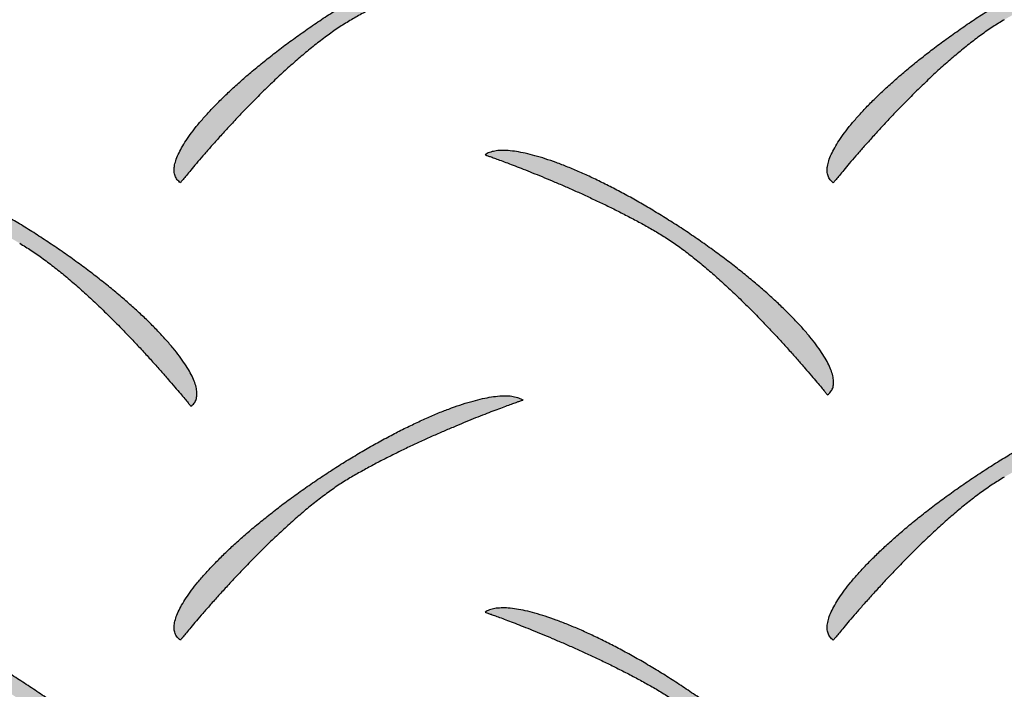
# Model space of a CAD drawing. Extents: x 0 to 216, y 0 to 280.
# Drawn here: x 29 to 31, y 202 to 203 of the extents above; entities that cross this region are included whole.
import ezdxf

# ---------------------------------------------------------------- set-up
doc = ezdxf.new("R2010")
doc.units = 0
doc.header["$LTSCALE"] = 10
doc.header["$MEASUREMENT"] = 0
doc.layers.add('CADdetails-9-EXTRAFINE', color=9, linetype='CONTINUOUS')

msp = doc.modelspace()

# ---------------------------------------------------------------- hatches: boundary and pattern name
at = {"layer": 'CADdetails-9-EXTRAFINE', "linetype": 'Continuous'}
h = msp.add_hatch(color=256, dxfattribs=at)
edge = h.paths.add_edge_path(flags=0)
edge.add_spline(control_points=[(29.6215, 203.1125), (29.6159, 203.1092), (29.6047, 203.1022), (29.5881, 203.0907), (29.5713, 203.078), (29.5546, 203.0643), (29.5379, 203.0499), (29.5214, 203.035), (29.5053, 203.0197), (29.4896, 203.0044), (29.4746, 202.989), (29.4602, 202.974), (29.4466, 202.9594), (29.4339, 202.9455), (29.4223, 202.9324), (29.4119, 202.9205), (29.4027, 202.9098), (29.395, 202.9007), (29.3888, 202.8932), (29.3842, 202.8876), (29.3814, 202.8842), (29.3801, 202.8826), (29.3798, 202.8822)], knot_values=[0, 0, 0, 0, 0.022089, 0.045277, 0.069367, 0.094148, 0.11939, 0.144859, 0.17031, 0.195496, 0.220165, 0.244061, 0.266927, 0.288504, 0.30853, 0.326744, 0.342882, 0.356681, 0.367876, 0.376201, 0.381392, 0.383181, 0.383181, 0.383181, 0.383181], degree=3, periodic=0)
edge.add_spline(control_points=[(29.3798, 202.8822), (29.378, 202.8834), (29.3749, 202.8862), (29.3719, 202.8918), (29.3707, 202.8984), (29.3712, 202.9057), (29.3732, 202.9138), (29.3767, 202.9226), (29.3816, 202.9321), (29.3879, 202.9424), (29.3956, 202.9532), (29.4046, 202.9646), (29.4149, 202.9765), (29.4263, 202.9888), (29.439, 203.0016), (29.4528, 203.0147), (29.4677, 203.0281), (29.4836, 203.0417), (29.5005, 203.0556), (29.5184, 203.0695), (29.5371, 203.0835), (29.55, 203.0927), (29.5566, 203.0973)], knot_values=[0, 0, 0, 0, 0.007214, 0.014153, 0.021479, 0.029699, 0.039126, 0.049926, 0.062175, 0.075892, 0.091063, 0.107658, 0.12563, 0.144926, 0.165489, 0.187255, 0.210161, 0.234138, 0.259121, 0.285041, 0.311828, 0.339416, 0.339416, 0.339416, 0.339416], degree=3, periodic=0)
edge.add_spline(control_points=[(29.5566, 203.0973), (29.5633, 203.102), (29.5766, 203.1111), (29.5966, 203.1242), (29.6165, 203.1367), (29.6363, 203.1485), (29.6558, 203.1597), (29.6749, 203.1701), (29.6937, 203.1797), (29.7119, 203.1886), (29.7296, 203.1966), (29.7466, 203.2038), (29.7629, 203.2101), (29.7784, 203.2155), (29.7929, 203.2199), (29.8066, 203.2233), (29.8192, 203.2258), (29.8306, 203.2272), (29.8409, 203.2276), (29.85, 203.2268), (29.8577, 203.2249), (29.8622, 203.2227), (29.8641, 203.2214)], knot_values=[0, 0, 0, 0, 0.027792, 0.055184, 0.082091, 0.108427, 0.134108, 0.159049, 0.183164, 0.206368, 0.228579, 0.249715, 0.269695, 0.288443, 0.305888, 0.321965, 0.33662, 0.349818, 0.361549, 0.371851, 0.380836, 0.38875, 0.38875, 0.38875, 0.38875], degree=3, periodic=0)
edge.add_spline(control_points=[(29.8641, 203.2214), (29.8637, 203.2213), (29.8625, 203.2209), (29.8596, 203.2198), (29.855, 203.2182), (29.8487, 203.2159), (29.8409, 203.213), (29.8317, 203.2096), (29.8212, 203.2055), (29.8095, 203.201), (29.7968, 203.1959), (29.7831, 203.1903), (29.7686, 203.1843), (29.7534, 203.1778), (29.7377, 203.1709), (29.7215, 203.1636), (29.705, 203.1559), (29.6882, 203.1479), (29.6714, 203.1395), (29.6546, 203.1308), (29.6379, 203.1218), (29.6269, 203.1156), (29.6215, 203.1125)], knot_values=[0, 0, 0, 0, 0.001194, 0.004686, 0.010335, 0.018006, 0.027561, 0.038861, 0.05177, 0.066151, 0.081867, 0.098782, 0.11676, 0.135667, 0.155367, 0.175726, 0.19661, 0.217889, 0.23943, 0.261104, 0.282783, 0.30434, 0.30434, 0.30434, 0.30434], degree=3, periodic=0)
h = msp.add_hatch(color=256, dxfattribs=at)
edge = h.paths.add_edge_path(flags=0)
edge.add_spline(control_points=[(30.5444, 203.1125), (30.5388, 203.1092), (30.5276, 203.1022), (30.5111, 203.0907), (30.4943, 203.078), (30.4776, 203.0643), (30.4609, 203.0499), (30.4445, 203.035), (30.4284, 203.0197), (30.4127, 203.0043), (30.3976, 202.989), (30.3832, 202.974), (30.3696, 202.9594), (30.3569, 202.9455), (30.3453, 202.9324), (30.3349, 202.9205), (30.3257, 202.9098), (30.3179, 202.9007), (30.3117, 202.8932), (30.3071, 202.8876), (30.3043, 202.8842), (30.303, 202.8826), (30.3027, 202.8822)], knot_values=[0, 0, 0, 0, 0.022048, 0.045205, 0.069273, 0.094037, 0.119269, 0.144733, 0.170183, 0.195372, 0.220047, 0.243951, 0.266827, 0.288415, 0.308452, 0.326678, 0.342827, 0.356636, 0.36784, 0.376172, 0.381367, 0.383158, 0.383158, 0.383158, 0.383158], degree=3, periodic=0)
edge.add_spline(control_points=[(30.3027, 202.8822), (30.301, 202.8834), (30.2979, 202.8862), (30.2949, 202.8918), (30.2937, 202.8984), (30.2942, 202.9057), (30.2962, 202.9138), (30.2997, 202.9226), (30.3047, 202.9321), (30.311, 202.9424), (30.3187, 202.9532), (30.3276, 202.9646), (30.3379, 202.9765), (30.3494, 202.9888), (30.362, 203.0016), (30.3758, 203.0147), (30.3906, 203.0281), (30.4065, 203.0417), (30.4235, 203.0556), (30.4413, 203.0695), (30.4601, 203.0835), (30.473, 203.0927), (30.4796, 203.0973)], knot_values=[0, 0, 0, 0, 0.007179, 0.0141, 0.02142, 0.029641, 0.039071, 0.049875, 0.062124, 0.075838, 0.091005, 0.107592, 0.125555, 0.14484, 0.165391, 0.187144, 0.210037, 0.234003, 0.258975, 0.284886, 0.311668, 0.339254, 0.339254, 0.339254, 0.339254], degree=3, periodic=0)
edge.add_spline(control_points=[(30.4796, 203.0973), (30.4862, 203.102), (30.4995, 203.1111), (30.5195, 203.1242), (30.5394, 203.1367), (30.5592, 203.1485), (30.5787, 203.1597), (30.5978, 203.1701), (30.6166, 203.1797), (30.6348, 203.1886), (30.6525, 203.1966), (30.6695, 203.2038), (30.6858, 203.2101), (30.7013, 203.2155), (30.7159, 203.2199), (30.7295, 203.2233), (30.7421, 203.2258), (30.7535, 203.2272), (30.7638, 203.2276), (30.7729, 203.2268), (30.7806, 203.2249), (30.7851, 203.2227), (30.787, 203.2214)], knot_values=[0, 0, 0, 0, 0.027792, 0.055184, 0.082091, 0.108427, 0.134108, 0.159049, 0.183164, 0.206368, 0.228579, 0.249715, 0.269695, 0.288443, 0.305888, 0.321965, 0.33662, 0.349818, 0.361549, 0.371851, 0.380836, 0.38875, 0.38875, 0.38875, 0.38875], degree=3, periodic=0)
edge.add_spline(control_points=[(30.787, 203.2214), (30.7867, 203.2213), (30.7854, 203.2209), (30.7825, 203.2198), (30.7779, 203.2182), (30.7716, 203.2159), (30.7638, 203.213), (30.7546, 203.2096), (30.7441, 203.2055), (30.7324, 203.201), (30.7197, 203.1959), (30.706, 203.1903), (30.6915, 203.1843), (30.6764, 203.1778), (30.6606, 203.1709), (30.6444, 203.1636), (30.6279, 203.1559), (30.6111, 203.1479), (30.5943, 203.1395), (30.5775, 203.1308), (30.5608, 203.1218), (30.5498, 203.1156), (30.5444, 203.1125)], knot_values=[0, 0, 0, 0, 0.001194, 0.004685, 0.010335, 0.018006, 0.02756, 0.03886, 0.051769, 0.06615, 0.081866, 0.098781, 0.116759, 0.135666, 0.155366, 0.175724, 0.196609, 0.217888, 0.239429, 0.261103, 0.282782, 0.30434, 0.30434, 0.30434, 0.30434], degree=3, periodic=0)
h = msp.add_hatch(color=256, dxfattribs=at)
edge = h.paths.add_edge_path(flags=0)
edge.add_spline(control_points=[(30.0527, 202.8127), (30.0582, 202.8095), (30.0695, 202.8025), (30.0861, 202.791), (30.1028, 202.7783), (30.1196, 202.7646), (30.1363, 202.7502), (30.1527, 202.7353), (30.1688, 202.72), (30.1845, 202.7046), (30.1996, 202.6893), (30.214, 202.6742), (30.2276, 202.6597), (30.2402, 202.6457), (30.2518, 202.6327), (30.2623, 202.6208), (30.2714, 202.6101), (30.2791, 202.601), (30.2854, 202.5935), (30.2899, 202.5879), (30.2928, 202.5845), (30.294, 202.5829), (30.2944, 202.5825)], knot_values=[0, 0, 0, 0, 0.022089, 0.045277, 0.069367, 0.094148, 0.11939, 0.144859, 0.17031, 0.195496, 0.220165, 0.244061, 0.266927, 0.288504, 0.30853, 0.326744, 0.342882, 0.356681, 0.367876, 0.376201, 0.381392, 0.383181, 0.383181, 0.383181, 0.383181], degree=3, periodic=0)
edge.add_spline(control_points=[(30.2944, 202.5825), (30.2961, 202.5837), (30.2991, 202.5865), (30.3021, 202.5921), (30.3033, 202.5987), (30.3028, 202.606), (30.3008, 202.6141), (30.2973, 202.6229), (30.2924, 202.6324), (30.2861, 202.6427), (30.2784, 202.6535), (30.2694, 202.6649), (30.2592, 202.6768), (30.2477, 202.6892), (30.2351, 202.702), (30.2213, 202.7151), (30.2064, 202.7285), (30.1905, 202.7422), (30.1736, 202.756), (30.1557, 202.77), (30.137, 202.784), (30.1241, 202.7933), (30.1175, 202.7979)], knot_values=[0, 0, 0, 0, 0.007179, 0.0141, 0.021421, 0.029643, 0.039076, 0.049883, 0.062137, 0.075858, 0.091032, 0.107628, 0.125602, 0.1449, 0.165464, 0.187234, 0.210145, 0.234131, 0.259125, 0.285061, 0.311869, 0.339483, 0.339483, 0.339483, 0.339483], degree=3, periodic=0)
edge.add_spline(control_points=[(30.1175, 202.7979), (30.1109, 202.8026), (30.0976, 202.8117), (30.0775, 202.8248), (30.0576, 202.8373), (30.0379, 202.8491), (30.0184, 202.8602), (29.9992, 202.8706), (29.9805, 202.8803), (29.9623, 202.8891), (29.9446, 202.8972), (29.9276, 202.9043), (29.9113, 202.9106), (29.8958, 202.916), (29.8813, 202.9204), (29.8677, 202.9238), (29.8551, 202.9263), (29.8437, 202.9277), (29.8334, 202.928), (29.8244, 202.9272), (29.8167, 202.9253), (29.8122, 202.923), (29.8104, 202.9217)], knot_values=[0, 0, 0, 0, 0.027794, 0.055187, 0.082094, 0.108429, 0.134108, 0.159044, 0.183152, 0.206347, 0.228546, 0.249666, 0.269627, 0.288353, 0.305772, 0.321819, 0.336442, 0.349605, 0.361299, 0.371563, 0.380517, 0.388409, 0.388409, 0.388409, 0.388409], degree=3, periodic=0)
edge.add_spline(control_points=[(29.8104, 202.9217), (29.8107, 202.9216), (29.812, 202.9211), (29.8148, 202.9201), (29.8194, 202.9185), (29.8257, 202.9162), (29.8335, 202.9134), (29.8427, 202.9099), (29.8532, 202.9059), (29.8648, 202.9014), (29.8775, 202.8963), (29.8912, 202.8907), (29.9056, 202.8847), (29.9208, 202.8782), (29.9365, 202.8713), (29.9527, 202.864), (29.9692, 202.8563), (29.986, 202.8483), (30.0028, 202.8399), (30.0196, 202.8311), (30.0363, 202.8221), (30.0472, 202.8159), (30.0527, 202.8127)], knot_values=[0, 0, 0, 0, 0.001191, 0.004673, 0.010309, 0.01796, 0.027492, 0.038766, 0.051648, 0.065999, 0.081685, 0.098571, 0.11652, 0.1354, 0.155075, 0.175413, 0.196282, 0.21755, 0.239086, 0.260763, 0.282453, 0.304032, 0.304032, 0.304032, 0.304032], degree=3, periodic=0)
h = msp.add_hatch(color=256, dxfattribs=at)
edge = h.paths.add_edge_path(flags=0)
edge.add_spline(control_points=[(29.1526, 202.7967), (29.1581, 202.7935), (29.1693, 202.7865), (29.1859, 202.7749), (29.2027, 202.7622), (29.2194, 202.7486), (29.2361, 202.7342), (29.2526, 202.7192), (29.2687, 202.704), (29.2844, 202.6886), (29.2995, 202.6733), (29.3139, 202.6582), (29.3275, 202.6436), (29.3402, 202.6297), (29.3519, 202.6167), (29.3624, 202.6047), (29.3715, 202.5941), (29.3793, 202.5849), (29.3856, 202.5774), (29.3902, 202.5719), (29.393, 202.5684), (29.3943, 202.5668), (29.3946, 202.5664)], knot_values=[0, 0, 0, 0, 0.022049, 0.04521, 0.069286, 0.094061, 0.119307, 0.144786, 0.170254, 0.19546, 0.220153, 0.244076, 0.266971, 0.288577, 0.308632, 0.326873, 0.343037, 0.356859, 0.368073, 0.376413, 0.381613, 0.383406, 0.383406, 0.383406, 0.383406], degree=3, periodic=0)
edge.add_spline(control_points=[(29.3946, 202.5664), (29.3963, 202.5676), (29.3993, 202.5705), (29.4023, 202.5761), (29.4034, 202.5826), (29.4029, 202.5899), (29.4009, 202.598), (29.3973, 202.6068), (29.3924, 202.6164), (29.3861, 202.6266), (29.3784, 202.6374), (29.3694, 202.6488), (29.3591, 202.6607), (29.3476, 202.6731), (29.335, 202.6858), (29.3212, 202.6989), (29.3063, 202.7123), (29.2904, 202.726), (29.2735, 202.7398), (29.2557, 202.7537), (29.2369, 202.7677), (29.224, 202.777), (29.2174, 202.7816)], knot_values=[0, 0, 0, 0, 0.007143, 0.014042, 0.021355, 0.029577, 0.039015, 0.049828, 0.062088, 0.075813, 0.09099, 0.107586, 0.125557, 0.144849, 0.165404, 0.187162, 0.210057, 0.234025, 0.258998, 0.28491, 0.311692, 0.339278, 0.339278, 0.339278, 0.339278], degree=3, periodic=0)
edge.add_spline(control_points=[(29.2174, 202.7816), (29.2108, 202.7862), (29.1975, 202.7954), (29.1775, 202.8085), (29.1575, 202.821), (29.1378, 202.8329), (29.1183, 202.844), (29.0992, 202.8544), (29.0804, 202.8641), (29.0622, 202.8729), (29.0445, 202.881), (29.0275, 202.8881), (29.0112, 202.8944), (28.9958, 202.8998), (28.9812, 202.9042), (28.9676, 202.9076), (28.955, 202.9101), (28.9436, 202.9115), (28.9333, 202.9118), (28.9243, 202.9111), (28.9166, 202.9092), (28.9122, 202.907), (28.9103, 202.9056)], knot_values=[0, 0, 0, 0, 0.02782, 0.055234, 0.082156, 0.108503, 0.134189, 0.15913, 0.183241, 0.206438, 0.228637, 0.249757, 0.269718, 0.288445, 0.305864, 0.321914, 0.336539, 0.349703, 0.361397, 0.371659, 0.380603, 0.388474, 0.388474, 0.388474, 0.388474], degree=3, periodic=0)
edge.add_spline(control_points=[(28.9103, 202.9056), (28.9106, 202.9055), (28.9119, 202.9051), (28.9147, 202.9041), (28.9193, 202.9024), (28.9256, 202.9002), (28.9334, 202.8973), (28.9426, 202.8939), (28.9531, 202.8898), (28.9647, 202.8853), (28.9775, 202.8802), (28.9911, 202.8747), (29.0056, 202.8687), (29.0207, 202.8622), (29.0364, 202.8553), (29.0526, 202.848), (29.0691, 202.8403), (29.0859, 202.8322), (29.1027, 202.8238), (29.1195, 202.8151), (29.1362, 202.8061), (29.1472, 202.7999), (29.1526, 202.7967)], knot_values=[0, 0, 0, 0, 0.001191, 0.004673, 0.010309, 0.01796, 0.027492, 0.038766, 0.051648, 0.065999, 0.081685, 0.098571, 0.11652, 0.1354, 0.155075, 0.175413, 0.196282, 0.21755, 0.239086, 0.260763, 0.282453, 0.304032, 0.304032, 0.304032, 0.304032], degree=3, periodic=0)
h = msp.add_hatch(color=256, dxfattribs=at)
edge = h.paths.add_edge_path(flags=0)
edge.add_spline(control_points=[(29.6215, 202.4664), (29.6159, 202.4632), (29.6047, 202.4561), (29.5881, 202.4446), (29.5713, 202.4318), (29.5546, 202.4182), (29.5379, 202.4038), (29.5214, 202.3888), (29.5053, 202.3736), (29.4896, 202.3582), (29.4746, 202.3429), (29.4602, 202.3278), (29.4466, 202.3132), (29.4339, 202.2993), (29.4223, 202.2863), (29.4119, 202.2744), (29.4027, 202.2638), (29.395, 202.2546), (29.3888, 202.2472), (29.3842, 202.2416), (29.3814, 202.2381), (29.3801, 202.2366), (29.3798, 202.2362)], knot_values=[0, 0, 0, 0, 0.022113, 0.045322, 0.06943, 0.094222, 0.119472, 0.144944, 0.170395, 0.195578, 0.220239, 0.244126, 0.266981, 0.288544, 0.308557, 0.326757, 0.342881, 0.356668, 0.367852, 0.376169, 0.381353, 0.383141, 0.383141, 0.383141, 0.383141], degree=3, periodic=0)
edge.add_spline(control_points=[(29.3798, 202.2362), (29.378, 202.2373), (29.3749, 202.2402), (29.3719, 202.2457), (29.3707, 202.2522), (29.3712, 202.2595), (29.3732, 202.2676), (29.3767, 202.2764), (29.3816, 202.2859), (29.3879, 202.2961), (29.3956, 202.3069), (29.4046, 202.3183), (29.4149, 202.3302), (29.4263, 202.3426), (29.439, 202.3553), (29.4528, 202.3685), (29.4677, 202.3819), (29.4836, 202.3955), (29.5005, 202.4094), (29.5184, 202.4234), (29.5371, 202.4374), (29.55, 202.4467), (29.5566, 202.4513)], knot_values=[0, 0, 0, 0, 0.007178, 0.014076, 0.021361, 0.029544, 0.03894, 0.049717, 0.061947, 0.075651, 0.090815, 0.107406, 0.125378, 0.14468, 0.165251, 0.18703, 0.209951, 0.233947, 0.258952, 0.284897, 0.311712, 0.33933, 0.33933, 0.33933, 0.33933], degree=3, periodic=0)
edge.add_spline(control_points=[(29.5566, 202.4513), (29.5633, 202.4559), (29.5766, 202.465), (29.5966, 202.4782), (29.6165, 202.4907), (29.6363, 202.5025), (29.6558, 202.5137), (29.6749, 202.5241), (29.6937, 202.5337), (29.7119, 202.5426), (29.7296, 202.5506), (29.7466, 202.5578), (29.7629, 202.5641), (29.7784, 202.5695), (29.7929, 202.5739), (29.8066, 202.5773), (29.8192, 202.5798), (29.8306, 202.5811), (29.8409, 202.5814), (29.85, 202.5806), (29.8577, 202.5787), (29.8622, 202.5764), (29.8641, 202.5751)], knot_values=[0, 0, 0, 0, 0.027795, 0.055192, 0.082105, 0.108449, 0.134137, 0.159085, 0.183205, 0.206415, 0.228628, 0.249765, 0.269744, 0.288489, 0.305929, 0.321999, 0.336648, 0.349841, 0.361571, 0.371879, 0.380885, 0.388845, 0.388845, 0.388845, 0.388845], degree=3, periodic=0)
edge.add_spline(control_points=[(29.8641, 202.5751), (29.8637, 202.575), (29.8625, 202.5745), (29.8596, 202.5735), (29.855, 202.5719), (29.8487, 202.5696), (29.8409, 202.5668), (29.8317, 202.5633), (29.8212, 202.5594), (29.8095, 202.5548), (29.7968, 202.5498), (29.7831, 202.5443), (29.7686, 202.5382), (29.7534, 202.5318), (29.7377, 202.5249), (29.7215, 202.5176), (29.705, 202.5099), (29.6882, 202.5019), (29.6714, 202.4935), (29.6546, 202.4848), (29.6379, 202.4758), (29.6269, 202.4696), (29.6215, 202.4664)], knot_values=[0, 0, 0, 0, 0.001193, 0.004679, 0.010322, 0.017983, 0.027526, 0.038813, 0.051708, 0.066074, 0.081775, 0.098675, 0.116639, 0.135533, 0.155221, 0.175571, 0.19645, 0.217726, 0.23927, 0.260951, 0.282644, 0.304224, 0.304224, 0.304224, 0.304224], degree=3, periodic=0)
h = msp.add_hatch(color=256, dxfattribs=at)
edge = h.paths.add_edge_path(flags=0)
edge.add_spline(control_points=[(30.5444, 202.4664), (30.5388, 202.4632), (30.5276, 202.4561), (30.5111, 202.4445), (30.4943, 202.4318), (30.4776, 202.4182), (30.4609, 202.4038), (30.4445, 202.3888), (30.4284, 202.3736), (30.4127, 202.3582), (30.3976, 202.3429), (30.3832, 202.3278), (30.3696, 202.3132), (30.3569, 202.2993), (30.3453, 202.2863), (30.3349, 202.2744), (30.3257, 202.2638), (30.3179, 202.2546), (30.3117, 202.2472), (30.3071, 202.2416), (30.3043, 202.2381), (30.303, 202.2366), (30.3027, 202.2362)], knot_values=[0, 0, 0, 0, 0.022073, 0.04525, 0.069335, 0.094111, 0.119351, 0.144818, 0.170269, 0.195454, 0.220122, 0.244016, 0.266881, 0.288455, 0.308479, 0.326691, 0.342827, 0.356623, 0.367816, 0.37614, 0.381329, 0.383118, 0.383118, 0.383118, 0.383118], degree=3, periodic=0)
edge.add_spline(control_points=[(30.3027, 202.2362), (30.301, 202.2374), (30.2979, 202.2402), (30.2949, 202.2458), (30.2937, 202.2523), (30.2942, 202.2596), (30.2962, 202.2677), (30.2997, 202.2765), (30.3047, 202.286), (30.311, 202.2962), (30.3187, 202.307), (30.3276, 202.3184), (30.3379, 202.3303), (30.3494, 202.3426), (30.362, 202.3554), (30.3758, 202.3685), (30.3906, 202.3819), (30.4065, 202.3956), (30.4235, 202.4094), (30.4413, 202.4234), (30.4601, 202.4374), (30.473, 202.4467), (30.4796, 202.4513)], knot_values=[0, 0, 0, 0, 0.007175, 0.014088, 0.021394, 0.029599, 0.039011, 0.049796, 0.062028, 0.075726, 0.090878, 0.107453, 0.125406, 0.144684, 0.165231, 0.186985, 0.209883, 0.233857, 0.258843, 0.284773, 0.311578, 0.339193, 0.339193, 0.339193, 0.339193], degree=3, periodic=0)
edge.add_spline(control_points=[(30.4796, 202.4513), (30.4862, 202.4559), (30.4995, 202.465), (30.5195, 202.4782), (30.5394, 202.4907), (30.5592, 202.5025), (30.5787, 202.5137), (30.5978, 202.5241), (30.6166, 202.5337), (30.6348, 202.5426), (30.6525, 202.5506), (30.6695, 202.5578), (30.6858, 202.5641), (30.7013, 202.5695), (30.7159, 202.5739), (30.7295, 202.5773), (30.7421, 202.5798), (30.7535, 202.5811), (30.7638, 202.5814), (30.7729, 202.5806), (30.7806, 202.5787), (30.7851, 202.5764), (30.787, 202.5751)], knot_values=[0, 0, 0, 0, 0.027795, 0.055192, 0.082105, 0.108449, 0.134137, 0.159085, 0.183205, 0.206415, 0.228628, 0.249765, 0.269744, 0.288489, 0.305929, 0.321999, 0.336648, 0.349841, 0.361571, 0.371879, 0.380885, 0.388845, 0.388845, 0.388845, 0.388845], degree=3, periodic=0)
edge.add_spline(control_points=[(30.787, 202.5751), (30.7867, 202.575), (30.7854, 202.5745), (30.7825, 202.5735), (30.7779, 202.5719), (30.7716, 202.5696), (30.7638, 202.5668), (30.7546, 202.5633), (30.7441, 202.5594), (30.7324, 202.5548), (30.7197, 202.5498), (30.706, 202.5443), (30.6915, 202.5382), (30.6764, 202.5318), (30.6606, 202.5249), (30.6444, 202.5176), (30.6279, 202.5099), (30.6111, 202.5019), (30.5943, 202.4935), (30.5775, 202.4848), (30.5608, 202.4758), (30.5498, 202.4696), (30.5444, 202.4664)], knot_values=[0, 0, 0, 0, 0.001193, 0.004679, 0.010322, 0.017983, 0.027526, 0.038813, 0.051707, 0.066073, 0.081774, 0.098674, 0.116638, 0.135532, 0.15522, 0.17557, 0.196449, 0.217725, 0.239269, 0.260951, 0.282644, 0.304224, 0.304224, 0.304224, 0.304224], degree=3, periodic=0)
h = msp.add_hatch(color=256, dxfattribs=at)
edge = h.paths.add_edge_path(flags=0)
edge.add_spline(control_points=[(29.1297, 202.1667), (29.1353, 202.1635), (29.1465, 202.1565), (29.1631, 202.1449), (29.1799, 202.1322), (29.1967, 202.1186), (29.2133, 202.1042), (29.2298, 202.0893), (29.2459, 202.074), (29.2616, 202.0586), (29.2767, 202.0433), (29.291, 202.0282), (29.3046, 202.0136), (29.3173, 201.9997), (29.3289, 201.9867), (29.3393, 201.9747), (29.3485, 201.9641), (29.3562, 201.9549), (29.3624, 201.9475), (29.367, 201.9419), (29.3698, 201.9384), (29.3711, 201.9368), (29.3714, 201.9364)], knot_values=[0, 0, 0, 0, 0.022088, 0.045274, 0.069364, 0.094143, 0.119384, 0.144852, 0.170302, 0.195488, 0.220156, 0.244051, 0.266917, 0.288493, 0.308519, 0.326732, 0.342871, 0.356669, 0.367864, 0.37619, 0.38138, 0.38317, 0.38317, 0.38317, 0.38317], degree=3, periodic=0)
edge.add_spline(control_points=[(29.3714, 201.9364), (29.3732, 201.9376), (29.3762, 201.9405), (29.3792, 201.9461), (29.3804, 201.9526), (29.3799, 201.9599), (29.3779, 201.968), (29.3744, 201.9768), (29.3695, 201.9864), (29.3631, 201.9966), (29.3555, 202.0074), (29.3465, 202.0188), (29.3362, 202.0307), (29.3248, 202.0431), (29.3121, 202.0558), (29.2984, 202.0689), (29.2835, 202.0823), (29.2676, 202.096), (29.2507, 202.1098), (29.2328, 202.1237), (29.2141, 202.1377), (29.2012, 202.147), (29.1946, 202.1516)], knot_values=[0, 0, 0, 0, 0.007177, 0.014096, 0.021413, 0.029632, 0.03906, 0.049862, 0.062109, 0.075823, 0.090989, 0.107575, 0.125537, 0.144822, 0.165372, 0.187126, 0.210018, 0.233984, 0.258956, 0.284868, 0.31165, 0.339236, 0.339236, 0.339236, 0.339236], degree=3, periodic=0)
edge.add_spline(control_points=[(29.1946, 202.1516), (29.1879, 202.1562), (29.1746, 202.1653), (29.1545, 202.1785), (29.1346, 202.191), (29.1148, 202.2029), (29.0953, 202.214), (29.0762, 202.2244), (29.0574, 202.2341), (29.0392, 202.2429), (29.0215, 202.251), (29.0045, 202.2581), (28.9882, 202.2644), (28.9728, 202.2698), (28.9582, 202.2742), (28.9446, 202.2777), (28.932, 202.2801), (28.9206, 202.2815), (28.9103, 202.2818), (28.9012, 202.2811), (28.8935, 202.2792), (28.889, 202.277), (28.8871, 202.2757)], knot_values=[0, 0, 0, 0, 0.02786, 0.055305, 0.082252, 0.108618, 0.134319, 0.159269, 0.183386, 0.206586, 0.228786, 0.249906, 0.269868, 0.288595, 0.306019, 0.322074, 0.33671, 0.34989, 0.361607, 0.371898, 0.380878, 0.388791, 0.388791, 0.388791, 0.388791], degree=3, periodic=0)
edge.add_spline(control_points=[(28.8871, 202.2757), (28.8875, 202.2755), (28.8888, 202.2751), (28.8916, 202.2741), (28.8962, 202.2724), (28.9025, 202.2702), (28.9103, 202.2673), (28.9195, 202.2638), (28.93, 202.2598), (28.9417, 202.2552), (28.9544, 202.2501), (28.9681, 202.2446), (28.9826, 202.2385), (28.9978, 202.2321), (29.0135, 202.2251), (29.0297, 202.2178), (29.0463, 202.2101), (29.063, 202.2021), (29.0798, 202.1937), (29.0967, 202.185), (29.1133, 202.176), (29.1243, 202.1698), (29.1297, 202.1667)], knot_values=[0, 0, 0, 0, 0.001194, 0.004686, 0.010336, 0.018007, 0.027561, 0.038862, 0.051771, 0.066152, 0.081869, 0.098785, 0.116763, 0.13567, 0.155371, 0.17573, 0.196615, 0.217894, 0.239435, 0.26111, 0.282788, 0.304346, 0.304346, 0.304346, 0.304346], degree=3, periodic=0)
h = msp.add_hatch(color=256, dxfattribs=at)
edge = h.paths.add_edge_path(flags=0)
edge.add_spline(control_points=[(30.0527, 202.1667), (30.0582, 202.1635), (30.0695, 202.1565), (30.0861, 202.1449), (30.1028, 202.1322), (30.1196, 202.1186), (30.1363, 202.1042), (30.1527, 202.0893), (30.1688, 202.074), (30.1845, 202.0586), (30.1996, 202.0433), (30.214, 202.0282), (30.2276, 202.0136), (30.2402, 201.9997), (30.2518, 201.9867), (30.2623, 201.9747), (30.2714, 201.9641), (30.2791, 201.9549), (30.2854, 201.9475), (30.2899, 201.9419), (30.2928, 201.9384), (30.294, 201.9368), (30.2944, 201.9364)], knot_values=[0, 0, 0, 0, 0.022087, 0.045273, 0.069363, 0.094142, 0.119383, 0.14485, 0.170301, 0.195486, 0.220154, 0.244049, 0.266915, 0.288491, 0.308517, 0.32673, 0.342869, 0.356667, 0.367862, 0.376188, 0.381378, 0.383168, 0.383168, 0.383168, 0.383168], degree=3, periodic=0)
edge.add_spline(control_points=[(30.2944, 201.9364), (30.2961, 201.9376), (30.2991, 201.9405), (30.3021, 201.9461), (30.3033, 201.9526), (30.3028, 201.9599), (30.3008, 201.968), (30.2973, 201.9768), (30.2924, 201.9864), (30.2861, 201.9966), (30.2784, 202.0074), (30.2694, 202.0188), (30.2592, 202.0307), (30.2477, 202.0431), (30.2351, 202.0558), (30.2213, 202.0689), (30.2064, 202.0823), (30.1905, 202.096), (30.1736, 202.1098), (30.1557, 202.1237), (30.137, 202.1377), (30.1241, 202.147), (30.1175, 202.1516)], knot_values=[0, 0, 0, 0, 0.007177, 0.014096, 0.021413, 0.029632, 0.03906, 0.049862, 0.062109, 0.075823, 0.090989, 0.107575, 0.125537, 0.144822, 0.165372, 0.187125, 0.210018, 0.233983, 0.258955, 0.284866, 0.311648, 0.339234, 0.339234, 0.339234, 0.339234], degree=3, periodic=0)
edge.add_spline(control_points=[(30.1175, 202.1516), (30.1109, 202.1562), (30.0976, 202.1654), (30.0775, 202.1785), (30.0576, 202.191), (30.0379, 202.2029), (30.0184, 202.214), (29.9992, 202.2244), (29.9805, 202.2341), (29.9623, 202.2429), (29.9446, 202.251), (29.9276, 202.2581), (29.9113, 202.2644), (29.8958, 202.2698), (29.8813, 202.2742), (29.8677, 202.2777), (29.8551, 202.2801), (29.8437, 202.2815), (29.8334, 202.2818), (29.8244, 202.2811), (29.8167, 202.2792), (29.8122, 202.277), (29.8104, 202.2757)], knot_values=[0, 0, 0, 0, 0.02782, 0.055234, 0.082156, 0.108503, 0.134189, 0.15913, 0.183241, 0.206438, 0.228638, 0.249758, 0.26972, 0.288446, 0.305867, 0.321916, 0.336541, 0.349706, 0.361401, 0.371662, 0.380605, 0.388475, 0.388475, 0.388475, 0.388475], degree=3, periodic=0)
edge.add_spline(control_points=[(29.8104, 202.2757), (29.8107, 202.2755), (29.812, 202.2751), (29.8148, 202.2741), (29.8194, 202.2724), (29.8257, 202.2702), (29.8335, 202.2673), (29.8427, 202.2638), (29.8532, 202.2598), (29.8648, 202.2552), (29.8775, 202.2501), (29.8912, 202.2446), (29.9056, 202.2385), (29.9208, 202.2321), (29.9365, 202.2251), (29.9527, 202.2178), (29.9692, 202.2101), (29.986, 202.2021), (30.0028, 202.1937), (30.0196, 202.185), (30.0362, 202.176), (30.0472, 202.1698), (30.0527, 202.1667)], knot_values=[0, 0, 0, 0, 0.001192, 0.004676, 0.010316, 0.017972, 0.02751, 0.03879, 0.051678, 0.066036, 0.081729, 0.09862, 0.116575, 0.135458, 0.155136, 0.175474, 0.196341, 0.217603, 0.239131, 0.260795, 0.282468, 0.304024, 0.304024, 0.304024, 0.304024], degree=3, periodic=0)

# ---------------------------------------------------------------- linework, layer by layer
for points, start_tangent, end_tangent in [([(29.5566, 203.0973), (29.5767, 203.1111), (29.5968, 203.1242), (29.6167, 203.1367), (29.6365, 203.1486), (29.656, 203.1597), (29.6752, 203.1701), (29.6939, 203.1798), (29.7122, 203.1886), (29.7299, 203.1966), (29.7469, 203.2038), (29.7632, 203.2101), (29.7787, 203.2155), (29.7934, 203.2199), (29.807, 203.2233), (29.8196, 203.2257), (29.8311, 203.2271), (29.8413, 203.2274), (29.8503, 203.2265), (29.8579, 203.2246), (29.8641, 203.2214)], (0.819339, 0.573309), (0.822223, -0.569165)), ([(30.4796, 203.0973), (30.4996, 203.1111), (30.5197, 203.1242), (30.5396, 203.1367), (30.5594, 203.1486), (30.5789, 203.1597), (30.5981, 203.1701), (30.6168, 203.1798), (30.6351, 203.1886), (30.6528, 203.1966), (30.6699, 203.2038), (30.6862, 203.2101), (30.7017, 203.2155), (30.7163, 203.2199), (30.7299, 203.2233), (30.7425, 203.2257), (30.754, 203.2271), (30.7642, 203.2274), (30.7732, 203.2265), (30.7808, 203.2246), (30.787, 203.2214)], (0.819339, 0.573309), (0.822223, -0.569165)), ([(29.3798, 202.8822), (29.3752, 202.8865), (29.3723, 202.8918), (29.371, 202.8981), (29.3713, 202.9053), (29.3732, 202.9133), (29.3767, 202.9222), (29.3815, 202.9317), (29.3878, 202.9419), (29.3955, 202.9528), (29.4044, 202.9642), (29.4147, 202.9761), (29.4262, 202.9885), (29.4388, 203.0013), (29.4526, 203.0144), (29.4675, 203.0278), (29.4834, 203.0415), (29.5004, 203.0553), (29.5182, 203.0693), (29.537, 203.0833), (29.5566, 203.0973)], (-0.821096, 0.570791), (0.819339, 0.573309)), ([(30.3027, 202.8822), (30.2981, 202.8865), (30.2953, 202.8918), (30.294, 202.8981), (30.2944, 202.9053), (30.2963, 202.9133), (30.2997, 202.9222), (30.3046, 202.9317), (30.3109, 202.9419), (30.3185, 202.9528), (30.3275, 202.9642), (30.3377, 202.9761), (30.3492, 202.9885), (30.3618, 203.0013), (30.3756, 203.0144), (30.3905, 203.0278), (30.4064, 203.0415), (30.4233, 203.0553), (30.4412, 203.0693), (30.4599, 203.0833), (30.4796, 203.0973)], (-0.81881, 0.574064), (0.819339, 0.573309)), ([(30.1175, 202.7979), (30.0974, 202.8117), (30.0774, 202.8248), (30.0574, 202.8373), (30.0377, 202.8491), (30.0182, 202.8603), (29.999, 202.8707), (29.9802, 202.8803), (29.962, 202.8892), (29.9443, 202.8972), (29.9272, 202.9044), (29.9109, 202.9107), (29.8955, 202.916), (29.8809, 202.9204), (29.8672, 202.9238), (29.8547, 202.9262), (29.8432, 202.9275), (29.833, 202.9278), (29.8241, 202.9269), (29.8165, 202.9249), (29.8104, 202.9217)], (-0.819285, 0.573387), (-0.816468, -0.577391)), ([(29.2174, 202.7816), (29.1973, 202.7953), (29.1773, 202.8085), (29.1574, 202.821), (29.1376, 202.8329), (29.1181, 202.8441), (29.0989, 202.8545), (29.0801, 202.8641), (29.0619, 202.873), (29.0442, 202.881), (29.0272, 202.8882), (29.0109, 202.8945), (28.9954, 202.8998), (28.9808, 202.9042), (28.9672, 202.9076), (28.9546, 202.91), (28.9431, 202.9114), (28.9329, 202.9116), (28.924, 202.9108), (28.9164, 202.9088), (28.9103, 202.9056)], (-0.818417, 0.574625), (-0.819708, -0.572782)), ([(30.2944, 202.5825), (30.2989, 202.5868), (30.3018, 202.5921), (30.303, 202.5984), (30.3027, 202.6056), (30.3008, 202.6136), (30.2973, 202.6224), (30.2925, 202.632), (30.2862, 202.6422), (30.2786, 202.6531), (30.2696, 202.6645), (30.2594, 202.6764), (30.2479, 202.6888), (30.2352, 202.7016), (30.2215, 202.7148), (30.2066, 202.7282), (30.1907, 202.7419), (30.1738, 202.7558), (30.1559, 202.7698), (30.1371, 202.7838), (30.1175, 202.7979)], (0.818793, 0.574089), (-0.818471, 0.574548)), ([(29.3946, 202.5664), (29.3991, 202.5707), (29.4019, 202.5761), (29.4031, 202.5824), (29.4027, 202.5895), (29.4008, 202.5976), (29.3974, 202.6064), (29.3925, 202.6159), (29.3862, 202.6262), (29.3785, 202.637), (29.3695, 202.6484), (29.3593, 202.6603), (29.3478, 202.6727), (29.3352, 202.6855), (29.3214, 202.6986), (29.3065, 202.7121), (29.2906, 202.7257), (29.2737, 202.7395), (29.2558, 202.7535), (29.237, 202.7675), (29.2174, 202.7816)], (0.816468, 0.577391), (-0.819339, 0.573309)), ([(29.5566, 202.4513), (29.5767, 202.465), (29.5968, 202.4782), (29.6167, 202.4907), (29.6365, 202.5025), (29.656, 202.5137), (29.6752, 202.5241), (29.6939, 202.5338), (29.7122, 202.5426), (29.7299, 202.5507), (29.7469, 202.5579), (29.7632, 202.5641), (29.7787, 202.5695), (29.7934, 202.5739), (29.807, 202.5773), (29.8196, 202.5797), (29.8311, 202.581), (29.8413, 202.5812), (29.8503, 202.5804), (29.8579, 202.5783), (29.8641, 202.5751)], (0.819285, 0.573387), (0.815598, -0.578619)), ([(30.4796, 202.4513), (30.4996, 202.465), (30.5197, 202.4782), (30.5396, 202.4907), (30.5594, 202.5025), (30.5789, 202.5137), (30.5981, 202.5241), (30.6168, 202.5338), (30.6351, 202.5426), (30.6528, 202.5507), (30.6699, 202.5579), (30.6862, 202.5641), (30.7017, 202.5695), (30.7163, 202.5739), (30.7299, 202.5773), (30.7425, 202.5797), (30.754, 202.581), (30.7642, 202.5812), (30.7732, 202.5804), (30.7808, 202.5783), (30.787, 202.5751)], (0.819285, 0.573387), (0.815598, -0.578619)), ([(29.3798, 202.2362), (29.3752, 202.2404), (29.3723, 202.2457), (29.371, 202.252), (29.3713, 202.2591), (29.3732, 202.2671), (29.3767, 202.2759), (29.3815, 202.2854), (29.3878, 202.2957), (29.3955, 202.3065), (29.4044, 202.3179), (29.4147, 202.3298), (29.4262, 202.3422), (29.4388, 202.355), (29.4526, 202.3682), (29.4675, 202.3816), (29.4834, 202.3953), (29.5004, 202.4091), (29.5182, 202.4231), (29.537, 202.4372), (29.5566, 202.4513)], (-0.824479, 0.565893), (0.818417, 0.574625)), ([(30.3027, 202.2362), (30.2981, 202.2405), (30.2953, 202.2458), (30.294, 202.2521), (30.2944, 202.2592), (30.2963, 202.2672), (30.2997, 202.276), (30.3046, 202.2856), (30.3109, 202.2958), (30.3185, 202.3066), (30.3275, 202.318), (30.3377, 202.3299), (30.3492, 202.3423), (30.3618, 202.3551), (30.3756, 202.3682), (30.3905, 202.3816), (30.4064, 202.3953), (30.4233, 202.4092), (30.4412, 202.4231), (30.4599, 202.4372), (30.4796, 202.4513)], (-0.819011, 0.573778), (0.818417, 0.574625)), ([(29.1946, 202.1516), (29.1745, 202.1653), (29.1544, 202.1785), (29.1344, 202.1911), (29.1146, 202.2029), (29.0951, 202.2141), (29.0759, 202.2245), (29.0571, 202.2341), (29.0389, 202.243), (29.0212, 202.251), (29.0042, 202.2582), (28.9879, 202.2645), (28.9724, 202.2698), (28.9578, 202.2742), (28.9441, 202.2776), (28.9316, 202.28), (28.9201, 202.2814), (28.9099, 202.2816), (28.9009, 202.2808), (28.8933, 202.2788), (28.8871, 202.2757)], (-0.819039, 0.573738), (-0.822206, -0.56919)), ([(30.1175, 202.1516), (30.0974, 202.1653), (30.0774, 202.1785), (30.0574, 202.1911), (30.0377, 202.2029), (30.0182, 202.2141), (29.999, 202.2245), (29.9802, 202.2341), (29.962, 202.243), (29.9443, 202.251), (29.9272, 202.2582), (29.9109, 202.2645), (29.8955, 202.2698), (29.8809, 202.2742), (29.8672, 202.2776), (29.8547, 202.28), (29.8432, 202.2814), (29.833, 202.2816), (29.8241, 202.2808), (29.8165, 202.2788), (29.8104, 202.2757)], (-0.818417, 0.574625), (-0.81991, -0.572492))]:
    msp.add_spline(points, degree=3, dxfattribs=dict(at, start_tangent=start_tangent, end_tangent=end_tangent))
for points, end_tangent in [([(29.8641, 203.2214), (29.8631, 203.2211), (29.8602, 203.2201), (29.8556, 203.2184), (29.8492, 203.2161), (29.8414, 203.2132), (29.8321, 203.2097), (29.8216, 203.2057), (29.8099, 203.2011), (29.7971, 203.196), (29.7834, 203.1904), (29.7689, 203.1844), (29.7537, 203.1779), (29.7379, 203.171), (29.7216, 203.1636), (29.7051, 203.1559), (29.6883, 203.1479), (29.6714, 203.1395), (29.6546, 203.1307), (29.6379, 203.1217), (29.6215, 203.1125)], (-0.865647, -0.500655)), ([(29.8104, 202.9217), (29.8114, 202.9214), (29.8142, 202.9203), (29.8189, 202.9187), (29.8252, 202.9164), (29.833, 202.9135), (29.8422, 202.9101), (29.8528, 202.906), (29.8645, 202.9015), (29.8772, 202.8964), (29.8909, 202.8908), (29.9054, 202.8848), (29.9206, 202.8783), (29.9363, 202.8714), (29.9526, 202.864), (29.9691, 202.8563), (29.9859, 202.8483), (30.0027, 202.8398), (30.0196, 202.8311), (30.0362, 202.8221), (30.0527, 202.8127)], (0.864607, -0.502448)), ([(29.8641, 202.5751), (29.8631, 202.5747), (29.8602, 202.5737), (29.8556, 202.5721), (29.8492, 202.5698), (29.8414, 202.5669), (29.8321, 202.5635), (29.8216, 202.5595), (29.8099, 202.555), (29.7971, 202.5499), (29.7834, 202.5444), (29.7689, 202.5383), (29.7537, 202.5319), (29.7379, 202.525), (29.7216, 202.5177), (29.7051, 202.51), (29.6883, 202.5019), (29.6714, 202.4935), (29.6546, 202.4848), (29.6379, 202.4757), (29.6215, 202.4664)], (-0.864603, -0.502456)), ([(29.8104, 202.2757), (29.8114, 202.2753), (29.8142, 202.2743), (29.8189, 202.2726), (29.8252, 202.2703), (29.833, 202.2674), (29.8422, 202.264), (29.8528, 202.2599), (29.8645, 202.2554), (29.8772, 202.2503), (29.8909, 202.2447), (29.9054, 202.2386), (29.9206, 202.2321), (29.9363, 202.2252), (29.9526, 202.2179), (29.9691, 202.2102), (29.9859, 202.2021), (30.0027, 202.1937), (30.0196, 202.185), (30.0362, 202.176), (30.0527, 202.1667)], (0.865652, -0.500647))]:
    msp.add_spline(points, degree=3, dxfattribs=dict(at, end_tangent=end_tangent))
for points, start_tangent in [([(29.6215, 203.1125), (29.605, 203.1023), (29.5884, 203.0907), (29.5716, 203.078), (29.5547, 203.0643), (29.538, 203.0499), (29.5215, 203.035), (29.5053, 203.0196), (29.4896, 203.0042), (29.4744, 202.9888), (29.46, 202.9737), (29.4464, 202.9591), (29.4336, 202.9451), (29.422, 202.932), (29.4115, 202.92), (29.4023, 202.9093), (29.3945, 202.9001), (29.3882, 202.8926), (29.3836, 202.8869), (29.3808, 202.8834), (29.3798, 202.8822)], (-0.864537, -0.502569)), ([(30.5444, 203.1125), (30.528, 203.1023), (30.5114, 203.0907), (30.4946, 203.078), (30.4778, 203.0643), (30.461, 203.0499), (30.4445, 203.035), (30.4284, 203.0196), (30.4126, 203.0042), (30.3975, 202.9888), (30.383, 202.9737), (30.3694, 202.9591), (30.3567, 202.9451), (30.345, 202.932), (30.3345, 202.92), (30.3253, 202.9093), (30.3175, 202.9001), (30.3112, 202.8926), (30.3065, 202.8869), (30.3037, 202.8834), (30.3027, 202.8822)], (-0.863913, -0.50364)), ([(30.0527, 202.8127), (30.0691, 202.8026), (30.0858, 202.791), (30.1026, 202.7783), (30.1194, 202.7646), (30.1361, 202.7502), (30.1527, 202.7352), (30.1688, 202.7199), (30.1846, 202.7045), (30.1997, 202.6891), (30.2141, 202.674), (30.2278, 202.6594), (30.2405, 202.6454), (30.2521, 202.6323), (30.2626, 202.6203), (30.2718, 202.6096), (30.2796, 202.6004), (30.2859, 202.5928), (30.2905, 202.5872), (30.2934, 202.5837), (30.2944, 202.5825)], (0.864537, -0.502569)), ([(29.1526, 202.7967), (29.169, 202.7865), (29.1856, 202.7749), (29.2024, 202.7622), (29.2192, 202.7486), (29.236, 202.7342), (29.2525, 202.7192), (29.2687, 202.7039), (29.2844, 202.6884), (29.2996, 202.6731), (29.3141, 202.6579), (29.3278, 202.6433), (29.3405, 202.6293), (29.3522, 202.6163), (29.3627, 202.6043), (29.372, 202.5935), (29.3798, 202.5843), (29.3861, 202.5768), (29.3907, 202.5712), (29.3936, 202.5676), (29.3946, 202.5664)], (0.863979, -0.503528)), ([(29.6215, 202.4664), (29.605, 202.4562), (29.5884, 202.4446), (29.5716, 202.4319), (29.5547, 202.4182), (29.538, 202.4037), (29.5215, 202.3888), (29.5053, 202.3735), (29.4896, 202.358), (29.4744, 202.3427), (29.46, 202.3276), (29.4464, 202.3129), (29.4336, 202.299), (29.422, 202.2859), (29.4115, 202.2739), (29.4023, 202.2632), (29.3945, 202.254), (29.3882, 202.2465), (29.3836, 202.2409), (29.3808, 202.2374), (29.3798, 202.2362)], (-0.863491, -0.504363)), ([(30.5444, 202.4664), (30.528, 202.4562), (30.5114, 202.4446), (30.4946, 202.4319), (30.4778, 202.4182), (30.461, 202.4037), (30.4445, 202.3888), (30.4284, 202.3735), (30.4126, 202.358), (30.3975, 202.3427), (30.383, 202.3276), (30.3694, 202.3129), (30.3567, 202.299), (30.345, 202.2859), (30.3345, 202.2739), (30.3253, 202.2632), (30.3175, 202.254), (30.3112, 202.2465), (30.3065, 202.2409), (30.3037, 202.2374), (30.3027, 202.2362)], (-0.862864, -0.505436)), ([(30.0527, 202.1667), (30.0691, 202.1565), (30.0858, 202.1449), (30.1026, 202.1322), (30.1194, 202.1186), (30.1361, 202.1042), (30.1527, 202.0892), (30.1688, 202.0739), (30.1846, 202.0584), (30.1997, 202.0431), (30.2141, 202.028), (30.2278, 202.0133), (30.2405, 201.9994), (30.2521, 201.9863), (30.2626, 201.9743), (30.2718, 201.9636), (30.2796, 201.9543), (30.2859, 201.9468), (30.2905, 201.9412), (30.2934, 201.9377), (30.2944, 201.9364)], (0.864603, -0.502456))]:
    msp.add_spline(points, degree=3, dxfattribs=dict(at, start_tangent=start_tangent))

doc.saveas('drawing.dxf')
